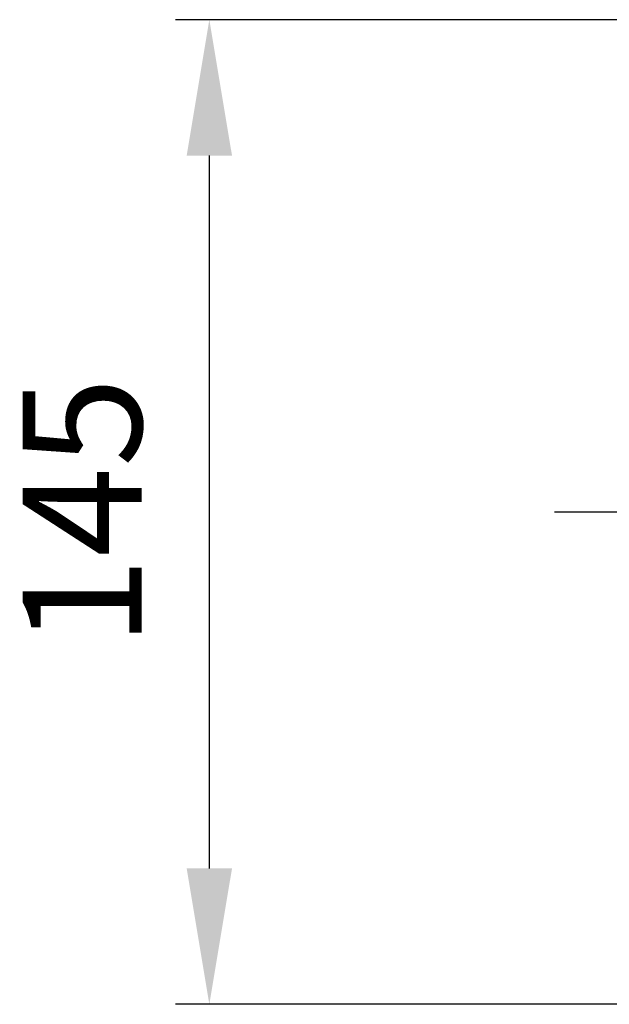
# Model space of a CAD drawing. Units: millimetres. Extents: x 3465 to 3921, y 2768 to 3186.
# Drawn here: x 3465 to 3552, y 2820 to 2965 of the extents above; entities that cross this region are included whole.
import ezdxf

# ---------------------------------------------------------------- set-up
doc = ezdxf.new("R2010")
doc.units = ezdxf.units.MM
doc.header["$LTSCALE"] = 20
doc.linetypes.add('AM_ISO08W050', pattern=[18, 12, -1.5, 3, -1.5])
doc.linetypes.add('AM_ISO08W050x2', pattern=[9, 6, -0.75, 1.5, -0.75])
doc.layers.get('Defpoints').update_dxf_attribs({"linetype": 'CONTINUOUS'})
doc.layers.add('AM_5 ( Bemassung)', color=3, linetype='CONTINUOUS', lineweight=25)
doc.layers.add('AM_7 (Mittellinie)', color=4, linetype='AM_ISO08W050', lineweight=25)
doc.styles.get("Standard").update_dxf_attribs({"font": 'ARIALUNI.TTF'})
doc.dimstyles.new('AM_DIN$0', dxfattribs={"dimtxt": 3.5, "dimasz": 4, "dimexe": 0.5, "dimexo": 0, "dimgap": 1.5, "dimtad": 1, "dimdsep": 46, "dimtxsty": 'STANDARD', "dimcen": 0, "dimclrd": 256, "dimclre": 256, "dimclrt": 6, "dimadec": 0, "dimazin": 2, "dimtp": 0.1, "dimtm": 0.1, "dimtfac": 0.71, "dimtmove": 0, "dimatfit": 3, "dimfxl": 1, "dimlwd": -1, "dimlwe": -1, "dimarcsym": 0})

# ---------------------------------------------------------------- blocks, each defined once
blk = doc.blocks.new('*D14')
at = {"layer": 'AM_5 ( Bemassung)', "transparency": 16777216}
for p, q in [((3632.8, 2964.72), (3487.8, 2964.72)), ((3492.8, 2944.72), (3492.8, 2839.74)), ((3632.8, 2819.74), (3487.8, 2819.74))]:
    blk.add_line(p, q, dxfattribs=at)
for points in [[(3489.47, 2944.72), (3496.14, 2944.72), (3492.8, 2964.72)], [(3489.47, 2839.74), (3496.14, 2839.74), (3492.8, 2819.74)]]:
    blk.add_solid(points, dxfattribs=at)
at = {"layer": 'Defpoints', "color": 0, "transparency": 16777216}
for p in [(3632.8, 2964.72), (3492.8, 2819.74), (3632.8, 2819.74)]:
    blk.add_point(p, dxfattribs=at)
at = {"layer": 'AM_5 ( Bemassung)', "color": 2, "transparency": 16777216, "insert": (3476.36, 2892.23), "char_height": 17.5, "attachment_point": 5, "rotation": 90}
blk.add_mtext('145', dxfattribs=at)

msp = doc.modelspace()

# ---------------------------------------------------------------- linework, layer by layer
at = {"layer": 'AM_7 (Mittellinie)', "linetype": 'AM_ISO08W050x2'}
msp.add_line((3632.796, 2892.231), (3543.618, 2892.231), dxfattribs=at)

# ---------------------------------------------------------------- dimensions: what is measured, and where the dimension line sits
at = {"layer": 'AM_5 ( Bemassung)'}
dim = msp.add_linear_dim(base=(3492.805, 2819.74), p1=(3632.796, 2964.722), p2=(3632.796, 2819.74), angle=90, dimstyle='AM_DIN$0', override={"dimscale": 5, "dimdec": 0}, dxfattribs=at)
dim.commit()
dim.dimension.update_dxf_attribs({"geometry": '*D14', "text_midpoint": (3476.364, 2892.231)})

doc.saveas('drawing.dxf')
